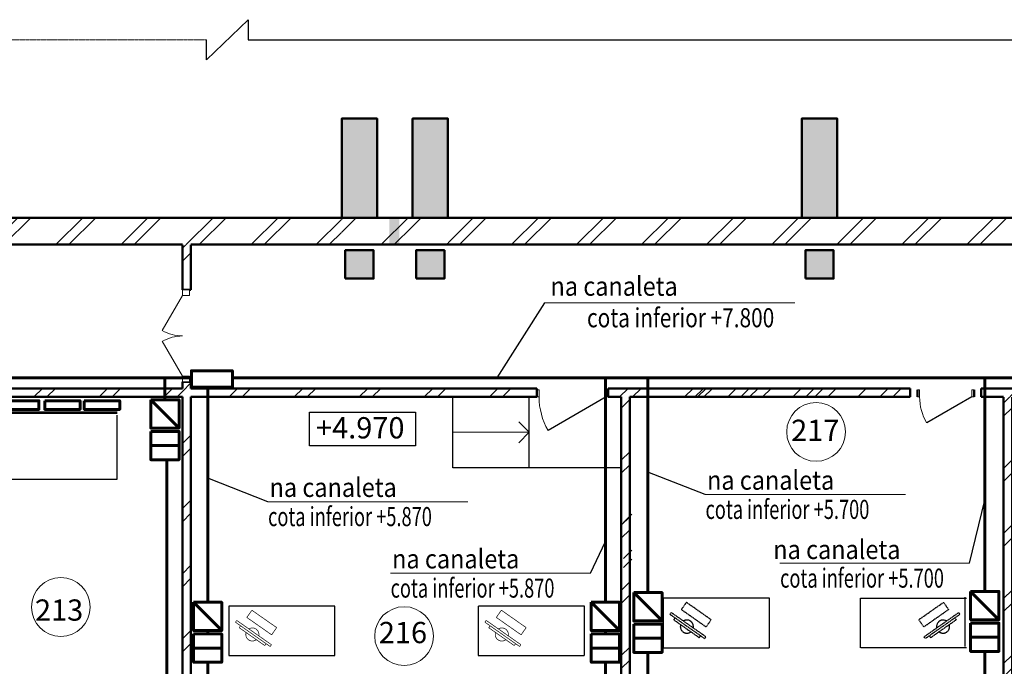
# Model space of a CAD drawing. Units: millimetres. Extents: x 5681 to 118400, y 979 to 71955.
# Drawn here: x 49227 to 63137, y 40292 to 49423 of the extents above; entities that cross this region are included whole.
import ezdxf

# ---------------------------------------------------------------- set-up
doc = ezdxf.new("R2010")
doc.units = ezdxf.units.MM
doc.set_wipeout_variables(frame=1)
for name, pattern in [('ACAD_ISO02W100', [15, 12, -3]), ('ACAD_ISO04W100', [30, 24, -3, 0, -3]), ('Wipeout_Contour', [1000, 0, -1000])]:
    doc.linetypes.add(name, pattern=pattern)
for name, color, linetype, lineweight in [('0_Ном_пера__52', 7, 'Continuous', 20), ('cc', 1, 'Continuous', 60), ('cc_p', 7, 'Continuous', 25), ('texnologia', 1, 'Continuous', 40), ('Двери ArchiCAD_Ном_пера__10', 7, 'Continuous', 25), ('Двери ArchiCAD_Ном_пера__14', 7, 'Continuous', 20), ('Двери ArchiCAD_Ном_пера__23', 7, 'Continuous', 20), ('Двери ArchiCAD_Ном_пера__5', 7, 'Continuous', 50), ('Двери ArchiCAD_Ном_пера__91', 255, 'Continuous', 20), ('Дуги и окружности_Ном_пера__3', 7, 'Continuous', 35), ('Колонны_Ном_пера__15', 7, 'Continuous', 20), ('Колонны_Ном_пера__5', 7, 'Continuous', 50), ('Крыши_Ном_пера__120', 9, 'Continuous', 15), ('Наружные стены_Ном_пера__1', 165, 'Continuous', 20), ('Наружные стены_Ном_пера__20', 7, 'Continuous', 15), ('Наружные стены_Ном_пера__5', 7, 'Continuous', 50), ('Наружные стены_Ном_пера__7', 7, 'Continuous', 20), ('Наружные стены_Ном_пера__97', 7, 'Continuous', 20), ('пс', 240, 'Continuous', 50), ('Тексты_Ном_пера__2', 7, 'Continuous', 25), ('Тексты_Ном_пера__33', 7, 'Continuous', 20), ('Фас система_Ном_пера__12', 7, 'Continuous', 35), ('Фас система_Ном_пера__2', 7, 'Continuous', 25), ('Фас система_Ном_пера__21', 7, 'Continuous', 20)]:
    doc.layers.add(name, color=color, linetype=linetype, lineweight=lineweight)
for name, color, linetype in [('Двери ArchiCAD', 7, 'Continuous'), ('Колонны', 7, 'Continuous'), ('Крыши', 7, 'Continuous'), ('Междуэтажные перекрытия', 7, 'Continuous'), ('Наружные стены', 7, 'Continuous'), ('Фас система', 7, 'Continuous')]:
    doc.layers.add(name, color=color, linetype=linetype)
doc.styles.add('СГЕНЕРИР_СТИЛЬ_2', font='ARIAL.TTF')
doc.styles.add('СГЕНЕРИР_СТИЛЬ_6', font='ARIAL.TTF')
pattern_1 = [(45, (0, 0), (-459.619, 459.619), []), (45, (-91.9, 91.9), (-459.619, 459.619), [])]

# ---------------------------------------------------------------- blocks, each defined once
blk = doc.blocks.new('Стена_155', base_point=(32228, -13650))
at = {"linetype": 'Wipeout_Contour', "ltscale": 135532.264177}
blk.add_wipeout([(32228, -13650), (32228, -6520), (32108, -6520), (32108, -13650)], dxfattribs=at).dxf.layer = 'Наружные стены'
at = {"layer": 'Наружные стены_Ном_пера__20', "linetype": 'Continuous'}
h = blk.add_hatch(dxfattribs=at)
h.set_pattern_fill('DOUBLE_1_4', color=256, style=0, pattern_type=2)
h.set_pattern_definition(pattern_1)
h.paths.add_polyline_path([(32228, -13650), (32228, -6520), (32108, -6520), (32108, -13650)], flags=0)
at = {"layer": 'Наружные стены_Ном_пера__5', "linetype": 'Continuous'}
for p, q in [((32108, -6520), (32108, -13650)), ((32228, -13650), (32228, -6520))]:
    blk.add_line(p, q, dxfattribs=at)
blk = doc.blocks.new('Дверь входная 2польная 11')
at = {"layer": 'Двери ArchiCAD_Ном_пера__14', "linetype": 'Continuous'}
for centre, start, end in [((-570, 0), 0, 30), ((570, 0), 150, 180)]:
    blk.add_arc(centre, 570, start, end, dxfattribs=at)
at = {"linetype": 'Wipeout_Contour', "ltscale": 2456.329902}
blk.add_wipeout([(-650, -100), (-570, -100), (-570, 0), (-650, 0)], dxfattribs=at).dxf.layer = 'Двери ArchiCAD'
at = {"linetype": 'Wipeout_Contour', "ltscale": 2456.377315}
blk.add_wipeout([(650, 0), (570, 0), (570, -100), (650, -100)], dxfattribs=at).dxf.layer = 'Двери ArchiCAD'
at = {"layer": 'Двери ArchiCAD_Ном_пера__14', "linetype": 'Continuous'}
for p, q in [((-570, 0), (-76, 285)), ((570, 0), (76, 285)), ((-570, 0), (-650, 0)), ((-650, 0), (-650, -100)), ((-650, 0), (-650, -100)), ((-570, -100), (-570, 0)), ((650, 0), (570, 0)), ((570, 0), (570, -100)), ((650, -100), (650, 0)), ((650, 0), (650, -100)), ((-650, -100), (-570, -100)), ((570, -100), (650, -100))]:
    blk.add_line(p, q, dxfattribs=at)
blk = doc.blocks.new('Стена_158', base_point=(20508, -13650))
at = {"linetype": 'Wipeout_Contour', "ltscale": 84392.619755}
blk.add_wipeout([(20508, -4370), (20508, -5009), (20628, -5009), (20628, -4370)], dxfattribs=at).dxf.layer = 'Наружные стены'
at = {"linetype": 'Wipeout_Contour', "ltscale": 92398.574131}
blk.add_wipeout([(20628, -6309), (20508, -6309), (20508, -13650), (20628, -13650)], dxfattribs=at).dxf.layer = 'Наружные стены'
at = {"layer": 'Наружные стены_Ном_пера__20', "linetype": 'Continuous'}
h = blk.add_hatch(dxfattribs=at)
h.set_pattern_fill('DOUBLE_1_4', color=256, style=0, pattern_type=2)
h.set_pattern_definition(pattern_1)
h.paths.add_polyline_path([(20508, -4370), (20508, -5009), (20628, -5009), (20628, -4370)], flags=0)
h = blk.add_hatch(dxfattribs=at)
h.set_pattern_fill('DOUBLE_1_4', color=256, style=0, pattern_type=2)
h.set_pattern_definition(pattern_1)
h.paths.add_polyline_path([(20628, -6309), (20508, -6309), (20508, -13650), (20628, -13650)], flags=0)
at = {"layer": 'Наружные стены_Ном_пера__5', "linetype": 'Continuous'}
for p, q in [((20508, -4370), (20508, -5009)), ((20628, -5009), (20628, -4370)), ((20508, -5009), (20628, -5009)), ((20508, -6309), (20628, -6309)), ((20508, -6309), (20508, -6400)), ((20628, -6400), (20628, -6309)), ((20508, -6520), (20508, -13650)), ((20628, -13650), (20628, -6520))]:
    blk.add_line(p, q, dxfattribs=at)
at = {"layer": 'Двери ArchiCAD_Ном_пера__14', "linetype": 'Continuous', "rotation": 90}
blk.add_blockref('Дверь входная 2польная 11', (20508, -5659), dxfattribs=at)
blk = doc.blocks.new('Дверь металлическая 1 11_4')
at = {"layer": 'Двери ArchiCAD_Ном_пера__10', "linetype": 'Continuous'}
blk.add_line((368, 0), (-269, 368), dxfattribs=at)
at = {"layer": 'Двери ArchiCAD_Ном_пера__23', "linetype": 'Continuous'}
for p, q in [((-368, 0), (-400, 0)), ((-400, 0), (-400, -100)), ((-368, -100), (-368, 0)), ((400, 0), (368, 0)), ((368, 0), (368, -100)), ((400, -100), (400, 0)), ((-400, -100), (-368, -100)), ((368, -100), (400, -100))]:
    blk.add_line(p, q, dxfattribs=at)
at = {"layer": 'Двери ArchiCAD_Ном_пера__5', "linetype": 'Continuous'}
for p, q in [((-400, 0), (-400, -100)), ((400, 0), (400, -100))]:
    blk.add_line(p, q, dxfattribs=at)
at = {"layer": 'Двери ArchiCAD_Ном_пера__91', "linetype": 'Continuous'}
blk.add_arc((368, 0), 736, 150, 180, dxfattribs=at)
blk = doc.blocks.new('Дверь металлическая 1 11_2')
at = {"layer": 'Двери ArchiCAD_Ном_пера__10', "linetype": 'Continuous'}
blk.add_line((473, 0), (-346, 473), dxfattribs=at)
at = {"layer": 'Двери ArchiCAD_Ном_пера__23', "linetype": 'Continuous'}
for p, q in [((-473, 0), (-505, 0)), ((-505, 0), (-505, -100)), ((-473, -100), (-473, 0)), ((505, 0), (473, 0)), ((473, 0), (473, -100)), ((505, -100), (505, 0)), ((-505, -100), (-473, -100)), ((473, -100), (505, -100))]:
    blk.add_line(p, q, dxfattribs=at)
at = {"layer": 'Двери ArchiCAD_Ном_пера__5', "linetype": 'Continuous'}
for p, q in [((-505, 0), (-505, -100)), ((505, 0), (505, -100))]:
    blk.add_line(p, q, dxfattribs=at)
at = {"layer": 'Двери ArchiCAD_Ном_пера__91', "linetype": 'Continuous'}
blk.add_arc((473, 0), 946, 150, 180, dxfattribs=at)
blk = doc.blocks.new('Стена_164', base_point=(17388, -6400))
at = {"layer": 'Двери ArchiCAD', "linetype": 'Continuous', "xscale": -1, "rotation": 180}
blk.add_blockref('Дверь металлическая 1 11_4', (31291, -6520), dxfattribs=at)
at = {"linetype": 'Wipeout_Contour', "ltscale": 80213.715726}
blk.add_wipeout([(20508, -6520), (20508, -6400), (17388, -6400), (17508, -6520)], dxfattribs=at).dxf.layer = 'Наружные стены'
at = {"linetype": 'Wipeout_Contour', "ltscale": 95870.256384}
blk.add_wipeout([(20628, -6400), (20628, -6520), (25514, -6520), (25514, -6400)], dxfattribs=at).dxf.layer = 'Наружные стены'
at = {"linetype": 'Wipeout_Contour', "ltscale": 117522.044109}
blk.add_wipeout([(30791, -6400), (26524, -6400), (26524, -6520), (30791, -6520)], dxfattribs=at).dxf.layer = 'Наружные стены'
at = {"linetype": 'Wipeout_Contour', "ltscale": 133234.841934}
blk.add_wipeout([(31791, -6400), (31791, -6520), (33560, -6520), (33560, -6400)], dxfattribs=at).dxf.layer = 'Наружные стены'
at = {"layer": 'Наружные стены_Ном_пера__20', "linetype": 'Continuous'}
h = blk.add_hatch(dxfattribs=at)
h.set_pattern_fill('DOUBLE_1_4', color=256, style=0, pattern_type=2)
h.set_pattern_definition(pattern_1)
h.paths.add_polyline_path([(20508, -6520), (20508, -6400), (17388, -6400), (17508, -6520)], flags=0)
h = blk.add_hatch(dxfattribs=at)
h.set_pattern_fill('DOUBLE_1_4', color=256, style=0, pattern_type=2)
h.set_pattern_definition(pattern_1)
h.paths.add_polyline_path([(20628, -6400), (20628, -6520), (25514, -6520), (25514, -6400)], flags=0)
h = blk.add_hatch(dxfattribs=at)
h.set_pattern_fill('DOUBLE_1_4', color=256, style=0, pattern_type=2)
h.set_pattern_definition(pattern_1)
h.paths.add_polyline_path([(30791, -6400), (26524, -6400), (26524, -6520), (30791, -6520)], flags=0)
h = blk.add_hatch(dxfattribs=at)
h.set_pattern_fill('DOUBLE_1_4', color=256, style=0, pattern_type=2)
h.set_pattern_definition(pattern_1)
h.paths.add_polyline_path([(31791, -6400), (31791, -6520), (33560, -6520), (33560, -6400)], flags=0)
at = {"layer": 'Наружные стены_Ном_пера__5', "linetype": 'Continuous'}
for p, q in [((20508, -6400), (17388, -6400)), ((17508, -6520), (20508, -6520)), ((25514, -6400), (20628, -6400)), ((20628, -6520), (25514, -6520)), ((25514, -6520), (25514, -6400)), ((26524, -6520), (26524, -6400)), ((30791, -6400), (26524, -6400)), ((26524, -6520), (26708, -6520)), ((26828, -6520), (30791, -6520)), ((30791, -6520), (30791, -6400)), ((31791, -6520), (31791, -6400)), ((33560, -6400), (31791, -6400)), ((31791, -6520), (32108, -6520))]:
    blk.add_line(p, q, dxfattribs=at)
at = {"layer": 'Двери ArchiCAD', "linetype": 'Continuous', "xscale": -1, "rotation": 180}
blk.add_blockref('Дверь металлическая 1 11_2', (26019, -6520), dxfattribs=at)
blk = doc.blocks.new('Стена_170', base_point=(-18492, -4370))
at = {"linetype": 'Wipeout_Contour', "ltscale": 82766.769889}
blk.add_wipeout([(17758, -3990), (17758, -4370), (22758, -4370), (22758, -3990)], dxfattribs=at).dxf.layer = 'Наружные стены'
at = {"linetype": 'Wipeout_Contour', "ltscale": 95509.336561}
blk.add_wipeout([(23258, -3990), (23258, -4370), (23758, -4370), (23758, -3990)], dxfattribs=at).dxf.layer = 'Наружные стены'
at = {"linetype": 'Wipeout_Contour', "ltscale": 108343.122607}
blk.add_wipeout([(24258, -3990), (24258, -4370), (29258, -4370), (29258, -3990)], dxfattribs=at).dxf.layer = 'Наружные стены'
at = {"linetype": 'Wipeout_Contour', "ltscale": 131111.612763}
blk.add_wipeout([(29758, -3990), (29758, -4370), (35258, -4370), (35258, -3990)], dxfattribs=at).dxf.layer = 'Наружные стены'
at = {"layer": 'Наружные стены_Ном_пера__97', "linetype": 'Continuous'}
h = blk.add_hatch(dxfattribs=at)
h.set_pattern_fill('DOUBLE_1_4', color=256, style=0, pattern_type=2)
h.set_pattern_definition(pattern_1)
h.paths.add_polyline_path([(17758, -3990), (17758, -4370), (22758, -4370), (22758, -3990)], flags=0)
h = blk.add_hatch(dxfattribs=at)
h.set_pattern_fill('DOUBLE_1_4', color=256, style=0, pattern_type=2)
h.set_pattern_definition(pattern_1)
h.paths.add_polyline_path([(23258, -3990), (23258, -4370), (23758, -4370), (23758, -3990)], flags=0)
h = blk.add_hatch(dxfattribs=at)
h.set_pattern_fill('DOUBLE_1_4', color=256, style=0, pattern_type=2)
h.set_pattern_definition(pattern_1)
h.paths.add_polyline_path([(24258, -3990), (24258, -4370), (29258, -4370), (29258, -3990)], flags=0)
h = blk.add_hatch(dxfattribs=at)
h.set_pattern_fill('DOUBLE_1_4', color=256, style=0, pattern_type=2)
h.set_pattern_definition(pattern_1)
h.paths.add_polyline_path([(29758, -3990), (29758, -4370), (35258, -4370), (35258, -3990)], flags=0)
at = {"layer": 'Наружные стены_Ном_пера__5', "linetype": 'Continuous'}
blk.add_line((-12222, -4370), (20508, -4370), dxfattribs=at)
at = {"linetype": 'Wipeout_Contour', "ltscale": 93540.946831}
blk.add_wipeout([(22758, -4370), (23258, -4370), (23258, -3990), (22758, -3990)], dxfattribs=at).dxf.layer = 'Наружные стены'
at = {"linetype": 'Wipeout_Contour', "ltscale": 97479.013332}
blk.add_wipeout([(23758, -4370), (24258, -4370), (24258, -3990), (23758, -3990)], dxfattribs=at).dxf.layer = 'Наружные стены'
at = {"linetype": 'Wipeout_Contour', "ltscale": 119212.126234}
blk.add_wipeout([(29258, -4370), (29758, -4370), (29758, -3990), (29258, -3990)], dxfattribs=at).dxf.layer = 'Наружные стены'
at = {"layer": 'Наружные стены_Ном_пера__97', "linetype": 'Continuous'}
h = blk.add_hatch(dxfattribs=at)
h.set_pattern_fill('DOUBLE_1_4', color=256, style=0, pattern_type=2)
h.set_pattern_definition(pattern_1)
h.paths.add_polyline_path([(22758, -4370), (23258, -4370), (23258, -3990), (22758, -3990)], flags=0)
h = blk.add_hatch(dxfattribs=at)
h.set_pattern_fill('DOUBLE_1_4', color=256, style=0, pattern_type=2)
h.set_pattern_definition(pattern_1)
h.paths.add_polyline_path([(23758, -4370), (24258, -4370), (24258, -3990), (23758, -3990)], flags=0)
h = blk.add_hatch(dxfattribs=at)
h.set_pattern_fill('DOUBLE_1_4', color=256, style=0, pattern_type=2)
h.set_pattern_definition(pattern_1)
h.paths.add_polyline_path([(29258, -4370), (29758, -4370), (29758, -3990), (29258, -3990)], flags=0)
at = {"layer": 'Наружные стены_Ном_пера__5', "linetype": 'Continuous'}
for p, q in [((22758, -3990), (17758, -3990)), ((23758, -3990), (23258, -3990)), ((29258, -3990), (24258, -3990)), ((35258, -3990), (29758, -3990)), ((20628, -4370), (59888, -4370))]:
    blk.add_line(p, q, dxfattribs=at)
blk = doc.blocks.new('Стена_211', base_point=(26828, -13650))
at = {"linetype": 'Wipeout_Contour', "ltscale": 115194.585227}
blk.add_wipeout([(26828, -13650), (26828, -6520), (26708, -6520), (26708, -13650)], dxfattribs=at).dxf.layer = 'Наружные стены'
at = {"layer": 'Наружные стены_Ном_пера__20', "linetype": 'Continuous'}
h = blk.add_hatch(dxfattribs=at)
h.set_pattern_fill('DOUBLE_1_4', color=256, style=0, pattern_type=2)
h.set_pattern_definition(pattern_1)
h.paths.add_polyline_path([(26828, -13650), (26828, -6520), (26708, -6520), (26708, -13650)], flags=0)
at = {"layer": 'Наружные стены_Ном_пера__5', "linetype": 'Continuous'}
for p, q in [((26708, -6520), (26708, -13650)), ((26828, -13650), (26828, -6520))]:
    blk.add_line(p, q, dxfattribs=at)
blk = doc.blocks.new('Колонна_89', base_point=(29508, -4650))
at = {"layer": 'Колонны_Ном_пера__15', "linetype": 'Continuous'}
blk.add_hatch(color=256, dxfattribs=at).paths.add_polyline_path([(29308, -4850), (29708, -4850), (29708, -4450), (29308, -4450)], flags=0)
at = {"layer": 'Колонны_Ном_пера__5', "linetype": 'Continuous', "flags": 128}
blk.add_lwpolyline([(29308, -4850), (29708, -4850), (29708, -4450), (29308, -4450)], close=True, dxfattribs=at)
blk = doc.blocks.new('Колонна_252', base_point=(24008, -4650))
at = {"layer": 'Колонны_Ном_пера__15', "linetype": 'Continuous'}
blk.add_hatch(color=256, dxfattribs=at).paths.add_polyline_path([(23808, -4850), (24208, -4850), (24208, -4450), (23808, -4450)], flags=0)
at = {"layer": 'Колонны_Ном_пера__5', "linetype": 'Continuous', "flags": 128}
blk.add_lwpolyline([(23808, -4850), (24208, -4850), (24208, -4450), (23808, -4450)], close=True, dxfattribs=at)
blk = doc.blocks.new('Колонна_212', base_point=(23008, -4650))
at = {"layer": 'Колонны_Ном_пера__15', "linetype": 'Continuous'}
blk.add_hatch(color=256, dxfattribs=at).paths.add_polyline_path([(22808, -4850), (23208, -4850), (23208, -4450), (22808, -4450)], flags=0)
at = {"layer": 'Колонны_Ном_пера__5', "linetype": 'Continuous', "flags": 128}
blk.add_lwpolyline([(22808, -4850), (23208, -4850), (23208, -4450), (22808, -4450)], close=True, dxfattribs=at)
blk = doc.blocks.new('Колонна_296', base_point=(24008, -3290))
at = {"layer": 'Колонны_Ном_пера__15', "linetype": 'Continuous'}
blk.add_hatch(color=256, dxfattribs=at).paths.add_polyline_path([(23758, -3990), (24258, -3990), (24258, -2590), (23758, -2590)], flags=0)
at = {"layer": 'Колонны_Ном_пера__5', "linetype": 'Continuous', "flags": 128}
blk.add_lwpolyline([(23758, -3990), (24258, -3990), (24258, -2590), (23758, -2590)], close=True, dxfattribs=at)
blk = doc.blocks.new('Колонна_297', base_point=(23008, -3290))
at = {"layer": 'Колонны_Ном_пера__15', "linetype": 'Continuous'}
blk.add_hatch(color=256, dxfattribs=at).paths.add_polyline_path([(22758, -3990), (23258, -3990), (23258, -2590), (22758, -2590)], flags=0)
at = {"layer": 'Колонны_Ном_пера__5', "linetype": 'Continuous', "flags": 128}
blk.add_lwpolyline([(22758, -3990), (23258, -3990), (23258, -2590), (22758, -2590)], close=True, dxfattribs=at)
blk = doc.blocks.new('Колонна_305', base_point=(29508, -3290))
at = {"layer": 'Колонны_Ном_пера__15', "linetype": 'Continuous'}
blk.add_hatch(color=256, dxfattribs=at).paths.add_polyline_path([(29258, -3990), (29758, -3990), (29758, -2590), (29258, -2590)], flags=0)
at = {"layer": 'Колонны_Ном_пера__5', "linetype": 'Continuous', "flags": 128}
blk.add_lwpolyline([(29258, -3990), (29758, -3990), (29758, -2590), (29258, -2590)], close=True, dxfattribs=at)
blk = doc.blocks.new('Линия_9343', base_point=(24328, -7020))
at = {"layer": 'Фас система_Ном_пера__12', "linetype": 'Continuous'}
for q in [(25258, -6870), (25258, -7170)]:
    blk.add_line((25408, -7020), q, dxfattribs=at)
at = {"layer": 'Фас система_Ном_пера__21', "linetype": 'Continuous'}
blk.add_line((24328, -7020), (25408, -7020), dxfattribs=at)

msp = doc.modelspace()

# ---------------------------------------------------------------- linework, layer by layer
for p, q in [((52453.1, 49422.9), (52453.1, 49138.9)), ((51866.6, 48854.9), (51866.6, 49138.9)), ((52453.1, 49138.9), (95275.4, 49138.9))]:
    msp.add_line(p, q)
at = {"layer": 'cc', "color": 7, "lineweight": 20, "ltscale": 0.2}
msp.add_line((52453.1, 49422.9), (51866.6, 48854.9), dxfattribs=at)
at = {"layer": 'Наружные стены_Ном_пера__7', "linetype": 'ACAD_ISO04W100'}
msp.add_line((9971.7, 49138.9), (51866.6, 49138.9), dxfattribs=at)

# ---------------------------------------------------------------- wipeouts: each hides what was drawn before it
at = {"linetype": 'Wipeout_Contour', "ltscale": 154758.178035}
msp.add_wipeout([(51646.8, 44096.3), (51646.8, 36966.3), (57726.4, 36966.3), (57726.4, 43096.3), (55346.4, 43096.3), (55346.4, 44096.3)], dxfattribs=at).dxf.layer = 'Крыши'

# ---------------------------------------------------------------- next in the draw order: wipeouts: each hides what was drawn before it
at = {"linetype": 'Wipeout_Contour', "ltscale": 695760.402267}
msp.add_wipeout([(12526.6, 36966.3), (18976.6, 36966.3), (18976.6, 39886.3), (20176.6, 39886.3), (20176.6, 41086.3), (24076.6, 41086.3), (24076.6, 36966.3), (79026.6, 36966.3), (79026.6, 41086.3), (82626.6, 41086.3), (82926.6, 41086.3), (82926.6, 39886.3), (84126.6, 39886.3), (84126.6, 37847.1), (84126.6, 36966.3), (90526.6, 36966.3), (90526.6, 46248.4), (12526.6, 46246.3), (12526.6, 40291.5)], dxfattribs=at).dxf.layer = 'Междуэтажные перекрытия'

# ---------------------------------------------------------------- next in the draw order: linework, layer by layer
at = {"layer": 'cc'}
for p, q in [((51882.5, 40749.8), (51882.5, 40796.6)), ((57501.9, 40749.8), (57501.9, 40796.6)), ((58101.3, 38790), (58101.3, 40487.2)), ((62860.3, 38315.7), (62860.3, 40503.3)), ((51882.5, 38282.3), (51882.5, 40349.8)), ((57501.9, 37849.7), (57501.9, 40349.8))]:
    msp.add_line(p, q, dxfattribs=at)
at = {"layer": 'cc_p'}
for p, q in [((58912.8, 42717.8), (58101.3, 43035)), ((52732.6, 42616), (51882.5, 42948.3)), ((62645.5, 41747.4), (62860.3, 42638.6)), ((57290.8, 41606.6), (57501.9, 42052.7))]:
    msp.add_line(p, q, dxfattribs=at)
at = {"layer": 'texnologia', "color": 7, "linetype": 'ACAD_ISO02W100', "lineweight": 25}
for p, q in [((48605.5, 42933.5), (50605.5, 42933.5)), ((58319.7, 41254.7), (58319.7, 40554.7)), ((59819.7, 41254.7), (58319.7, 41254.7)), ((58646.1, 41195.2), (58574.8, 41093.4)), ((58996.4, 40950), (58646.1, 41195.2)), ((59819.7, 40554.7), (59819.7, 41254.7)), ((61105.6, 40554.7), (61105.6, 41254.7)), ((61105.6, 41254.7), (62605.6, 41254.7)), ((61928.9, 40950), (62279.2, 41195.2)), ((62279.2, 41195.2), (62350.5, 41093.4)), ((62578.1, 41270.2), (62578.1, 40570.2)), ((52180.7, 41143.3), (52180.7, 40443.3)), ((53680.7, 41143.3), (52180.7, 41143.3)), ((53680.7, 40443.3), (53680.7, 41143.3)), ((55705.6, 41143.3), (55705.6, 40443.3)), ((57205.6, 41143.3), (55705.6, 41143.3)), ((57205.6, 40443.3), (57205.6, 41143.3)), ((58432, 41051.6), (58414.2, 41026.1)), ((58922.4, 40708.2), (58432, 41051.6)), ((58574.8, 41093.4), (58925.1, 40848.2)), ((62350.5, 41093.4), (62000.2, 40848.2)), ((62002.9, 40708.2), (62493.3, 41051.6)), ((62493.3, 41051.6), (62511.1, 41026.1)), ((58414.2, 41026.1), (58904.6, 40682.8)), ((58486.2, 40975.7), (58467.3, 40948.7)), ((58467.3, 40948.7), (58828.1, 40696.1)), ((58925.1, 40848.2), (58996.4, 40950)), ((62000.2, 40848.2), (61928.9, 40950)), ((62511.1, 41026.1), (62020.7, 40682.8)), ((62458, 40948.7), (62097.3, 40696.1)), ((62439.1, 40975.7), (62458, 40948.7)), ((58828.1, 40696.1), (58847, 40723.1)), ((58904.6, 40682.8), (58922.4, 40708.2)), ((62020.7, 40682.8), (62002.9, 40708.2)), ((62097.3, 40696.1), (62078.3, 40723.1)), ((58319.7, 40554.7), (59819.7, 40554.7)), ((62605.6, 40554.7), (61105.6, 40554.7)), ((52180.7, 40443.3), (53680.7, 40443.3)), ((55705.6, 40443.3), (57205.6, 40443.3))]:
    msp.add_line(p, q, dxfattribs=at)
at = {"layer": 'texnologia', "color": 7, "linetype": 'ACAD_ISO02W100', "lineweight": 25, "const_width": 10}
for points in [[(52507.1, 41083.9), (52435.8, 40982.1)], [(52857.4, 40838.6), (52507.1, 41083.9)], [(56031.9, 41083.9), (55960.6, 40982.1)], [(56382.2, 40838.6), (56031.9, 41083.9)], [(52293, 40940.2), (52275.2, 40914.8)], [(52275.2, 40914.8), (52765.6, 40571.4)], [(52783.4, 40596.8), (52293, 40940.2)], [(52435.8, 40982.1), (52786.1, 40736.8)], [(55817.8, 40940.2), (55800, 40914.8)], [(55800, 40914.8), (56290.4, 40571.4)], [(56308.3, 40596.8), (55817.8, 40940.2)], [(55960.6, 40982.1), (56310.9, 40736.8)], [(52347.2, 40864.3), (52328.3, 40837.3)], [(52328.3, 40837.3), (52689.1, 40584.7)], [(52786.1, 40736.8), (52857.4, 40838.6)], [(55872.1, 40864.3), (55853.1, 40837.3)], [(55853.1, 40837.3), (56213.9, 40584.7)], [(56310.9, 40736.8), (56382.2, 40838.6)], [(52689.1, 40584.7), (52708, 40611.7)], [(52765.6, 40571.4), (52783.4, 40596.8)], [(56213.9, 40584.7), (56232.8, 40611.7)], [(56290.4, 40571.4), (56308.3, 40596.8)]]:
    msp.add_lwpolyline(points, dxfattribs=at)
for points in [[(52570, 40668.1, -0.7342233), (52425.4, 40769.3)], [(52464.8, 40820, -0.660219), (52604.2, 40722.4)], [(56094.9, 40668.1, -0.7342233), (55950.2, 40769.3)], [(55989.6, 40820, -0.660219), (56129, 40722.4)]]:
    msp.add_lwpolyline(points, format="xyb", dxfattribs=at)
at = {"layer": 'texnologia', "color": 7, "linetype": 'ACAD_ISO02W100', "lineweight": 25}
for centre, start, end in [((58652.6, 40852.8), 348.1329, 121.8671), ((62272.7, 40852.8), 58.1329, 191.8671), ((58652.6, 40852.8), 162.42604, 307.57396), ((62272.7, 40852.8), 232.42604, 17.57396)]:
    msp.add_arc(centre, 92.5, start, end, dxfattribs=at)
at = {"layer": 'Дуги и окружности_Ном_пера__3', "linetype": 'Continuous', "lineweight": 20}
for centre in [(49807, 41129.4), (54657.6, 40718.8)]:
    msp.add_circle(centre, 414.9, dxfattribs=at)
at = {"layer": 'Наружные стены_Ном_пера__5', "linetype": 'Continuous', "flags": 128}
for points in [[(12526.6, 36966.3), (18976.6, 36966.3), (18976.6, 39886.3), (20176.6, 39886.3), (20176.6, 41086.3), (24076.6, 41086.3), (24076.6, 36966.3), (79026.6, 36966.3), (79026.6, 41086.3), (82626.6, 41086.3), (82926.6, 41086.3), (82926.6, 39886.3), (84126.6, 39886.3), (84126.6, 37847.1), (84126.6, 36966.3), (90526.6, 36966.3), (90526.6, 46248.4), (12526.6, 46246.3), (12526.6, 40291.5)], [(12526.6, 36966.3), (18976.6, 36966.3), (18976.6, 39886.3), (20176.6, 39886.3), (20176.6, 41086.3), (24076.6, 41086.3), (24076.6, 36966.3), (79026.6, 36966.3), (79026.6, 41086.3), (82926.6, 41086.3), (82926.6, 39886.3), (84126.6, 39886.3), (84126.6, 38587.1), (84126.6, 36966.3), (90526.6, 36966.3), (90526.6, 46248.4), (12526.6, 46246.3), (12526.6, 40291.5)]]:
    msp.add_lwpolyline(points, close=True, dxfattribs=at)
at = {"layer": 'пс', "color": 0, "lineweight": 0}
for p, q in [((56640.8, 45424.1), (60179.2, 45424.1)), ((58912.8, 42717.8), (61739.7, 42717.8)), ((52732.6, 42616), (55559.5, 42616)), ((59966.8, 41747.4), (62645.5, 41747.4)), ((54463.9, 41606.6), (57290.8, 41606.6))]:
    msp.add_line(p, q, dxfattribs=at)

# ---------------------------------------------------------------- next in the draw order: block references
at = {"layer": 'Колонны'}
for name, p in [('Колонна_212', (54026.6, 45966.3)), ('Колонна_252', (55026.6, 45966.3)), ('Колонна_89', (60526.6, 45966.3))]:
    msp.add_blockref(name, p, dxfattribs=at)

# ---------------------------------------------------------------- next in the draw order: texts
at = {"layer": '0_Ном_пера__52', "linetype": 'Continuous', "style": 'СГЕНЕРИР_СТИЛЬ_2'}
for s, width, p in [('cota inferior +7.800 ', 0.8, (57241.8, 45079.2)), ('cota inferior +5.870 ', 0.7, (52735.7, 42271.2)), ('cota inferior +5.700 ', 0.7, (58915.9, 42373)), ('cota inferior +5.700 ', 0.7, (59969.9, 41402.5)), ('cota inferior +5.870 ', 0.7, (54467, 41261.7))]:
    msp.add_text(s, height=270, dxfattribs=dict(at, width=width)).set_placement(p)
at = {"layer": '0_Ном_пера__52', "linetype": 'Continuous', "char_height": 270, "attachment_point": 7, "style": 'СГЕНЕРИР_СТИЛЬ_2'}
for insert in [(56726.2, 45524.5), (58937.4, 42785.4), (52757.2, 42683.6), (59873.3, 41806.5), (54488.5, 41674.2)]:
    msp.add_mtext('\\A1;{\\W0.9;na canaleta}', dxfattribs=dict(at, insert=insert))
at = {"layer": 'Тексты_Ном_пера__33', "linetype": 'Continuous', "char_height": 300, "attachment_point": 4, "style": 'СГЕНЕРИР_СТИЛЬ_6'}
for s, insert in [('\\fArial|b0|i0|c0|p34;\\A0;\\H300.0;213', (49442.7, 41086.3)), ('\\fArial|b0|i0|c0|p34;\\A0;\\H300.0;216', (54300.9, 40768.8))]:
    msp.add_mtext(s, dxfattribs=dict(at, insert=insert))

# ---------------------------------------------------------------- next in the draw order: block references
at = {"layer": 'Наружные стены'}
for name, p in [('Стена_158', (51526.8, 36966.3)), ('Стена_155', (63246.7, 36966.3))]:
    msp.add_blockref(name, p, dxfattribs=at)

# ---------------------------------------------------------------- next in the draw order: linework, layer by layer
at = {"layer": 'cc'}
for p, q in [((51478.5, 43408.3), (51078.5, 43408.3)), ((51305.3, 37851.5), (51305.3, 43208.3)), ((63060.3, 40950.1), (62660.3, 41350.1)), ((52082.5, 40796.6), (51682.5, 41196.6)), ((63060.3, 40703.3), (62660.3, 40703.3)), ((52082.5, 40549.8), (51682.5, 40549.8))]:
    msp.add_line(p, q, dxfattribs=at)
for points in [[(62660.3, 41350.1), (63060.3, 41350.1), (63060.3, 40950.1), (62660.3, 40950.1)], [(51682.5, 41196.6), (52082.5, 41196.6), (52082.5, 40796.6), (51682.5, 40796.6)], [(62660.3, 40903.3), (63060.3, 40903.3), (63060.3, 40503.3), (62660.3, 40503.3)], [(51682.5, 40749.8), (52082.5, 40749.8), (52082.5, 40349.8), (51682.5, 40349.8)]]:
    msp.add_lwpolyline(points, close=True, dxfattribs=at)

# ---------------------------------------------------------------- next in the draw order: block references
at = {"layer": 'Наружные стены'}
for name, p in [('Стена_170', (12526.6, 46246.3)), ('Стена_164', (48406.6, 44216.3))]:
    msp.add_blockref(name, p, dxfattribs=at)

# ---------------------------------------------------------------- next in the draw order: hatches: boundary and pattern name
at = {"layer": 'Крыши_Ном_пера__120', "linetype": 'Continuous'}
msp.add_hatch(color=256, dxfattribs=at).paths.add_polyline_path([(54591.6, 46626.3), (54447.2, 46626.3), (54447.2, 46246.3), (54591.6, 46246.3)], flags=0)

# ---------------------------------------------------------------- next in the draw order: linework, layer by layer
at = {"layer": 'cc'}
for p, q in [((20156.6, 44366.3), (51653.2, 44366.3)), ((51278.5, 44055.1), (51278.5, 44366.3)), ((52231.5, 44366.3), (84580.2, 44366.3)), ((57501.9, 41196.6), (57501.9, 44366.3)), ((58101.3, 41334.1), (58101.3, 44366.3)), ((62860.3, 41350.1), (62860.3, 44366.3)), ((51882.5, 41196.6), (51882.5, 44234.8)), ((51478.5, 43655.1), (51078.5, 44055.1))]:
    msp.add_line(p, q, dxfattribs=at)
for points in [[(51653.2, 44234.8), (51653.2, 44464.8), (52231.5, 44464.8), (52231.5, 44234.8)], [(48998.5, 44042.3), (49498.5, 44042.3), (49498.5, 43920.3), (48998.5, 43920.3)], [(49580, 44042.3), (50080, 44042.3), (50080, 43920.3), (49580, 43920.3)], [(50139.4, 44042.3), (50639.4, 44042.3), (50639.4, 43920.3), (50139.4, 43920.3)], [(51078.5, 44055.1), (51478.5, 44055.1), (51478.5, 43655.1), (51078.5, 43655.1)], [(51078.5, 43608.3), (51478.5, 43608.3), (51478.5, 43208.3), (51078.5, 43208.3)]]:
    msp.add_lwpolyline(points, close=True, dxfattribs=at)
at = {"layer": 'cc_p'}
msp.add_line((56640.8, 45424.1), (55965.6, 44366.3), dxfattribs=at)
at = {"layer": 'texnologia', "color": 7, "linetype": 'ACAD_ISO02W100', "lineweight": 25}
for p, q in [((50605.5, 43881.5), (48605.5, 43881.5)), ((50605.5, 43861.9), (48605.5, 43861.9)), ((50605.5, 42933.5), (50605.5, 43840.5))]:
    msp.add_line(p, q, dxfattribs=at)
at = {"layer": 'Дуги и окружности_Ном_пера__3', "linetype": 'Continuous', "lineweight": 20}
msp.add_circle((60477.9, 43601.9), 414.9, dxfattribs=at)
at = {"layer": 'Наружные стены_Ном_пера__1', "linetype": 'Continuous', "lineweight": 25}
for p, q in [((58760.6, 44090.8), (58880.6, 44210.8)), ((58887.9, 44090.8), (59007.9, 44210.8)), ((61063, 44090.8), (61183, 44210.8))]:
    msp.add_line(p, q, dxfattribs=at)
at = {"layer": 'Наружные стены_Ном_пера__1', "color": 8, "linetype": 'Continuous', "lineweight": 25}
for p, q in [((59224.5, 44090.8), (59344.5, 44210.8)), ((59408.3, 44090.8), (59528.3, 44210.8)), ((60143.7, 44090.8), (60263.7, 44210.8)), ((60327.6, 44090.8), (60447.6, 44210.8))]:
    msp.add_line(p, q, dxfattribs=at)
at = {"layer": 'Тексты_Ном_пера__2', "linetype": 'Continuous', "flags": 128}
msp.add_lwpolyline([(53321.9, 43878.9), (54819.5, 43878.9), (54819.5, 43407.5), (53321.9, 43407.5)], close=True, dxfattribs=at)
at = {"layer": 'Фас система_Ном_пера__2', "linetype": 'Continuous'}
for p, q in [((55346.4, 43096.3), (55346.4, 44096.3)), ((56426.4, 43096.3), (56426.4, 44096.3))]:
    msp.add_line(p, q, dxfattribs=at)

# ---------------------------------------------------------------- next in the draw order: block references
at = {"layer": 'Колонны'}
for name, p in [('Колонна_297', (54026.6, 47326.3)), ('Колонна_296', (55026.6, 47326.3)), ('Колонна_305', (60526.6, 47326.3))]:
    msp.add_blockref(name, p, dxfattribs=at)
at = {"layer": 'Наружные стены'}
msp.add_blockref('Стена_211', (57846.4, 36966.3), dxfattribs=at)
at = {"layer": 'Фас система', "linetype": 'Continuous'}
msp.add_blockref('Линия_9343', (55346.4, 43596.3), dxfattribs=at)

# ---------------------------------------------------------------- next in the draw order: texts
at = {"layer": 'Тексты_Ном_пера__33', "linetype": 'Continuous', "char_height": 300, "attachment_point": 4, "style": 'СГЕНЕРИР_СТИЛЬ_6'}
for s, insert in [('\\fArial|b0|i0|c0|p34;\\A0;\\H300.0; +4.970 ', (53321.9, 43660.3)), ('\\fArial|b0|i0|c0|p34;\\A0;\\H300.0;217', (60126.4, 43624.4))]:
    msp.add_mtext(s, dxfattribs=dict(at, insert=insert))

# ---------------------------------------------------------------- next in the draw order: linework, layer by layer
at = {"layer": 'cc'}
for p, q in [((58301.3, 40934.1), (57901.3, 41334.1)), ((57701.9, 40796.6), (57301.9, 41196.6)), ((58301.3, 40687.2), (57901.3, 40687.2)), ((57701.9, 40549.8), (57301.9, 40549.8))]:
    msp.add_line(p, q, dxfattribs=at)
for points in [[(57901.3, 41334.1), (58301.3, 41334.1), (58301.3, 40934.1), (57901.3, 40934.1)], [(57301.9, 41196.6), (57701.9, 41196.6), (57701.9, 40796.6), (57301.9, 40796.6)], [(57901.3, 40887.2), (58301.3, 40887.2), (58301.3, 40487.2), (57901.3, 40487.2)], [(57301.9, 40749.8), (57701.9, 40749.8), (57701.9, 40349.8), (57301.9, 40349.8)]]:
    msp.add_lwpolyline(points, close=True, dxfattribs=at)
at = {"layer": 'Наружные стены_Ном_пера__1', "linetype": 'Continuous', "lineweight": 25}
for p, q in [((57756, 42322.6), (57876, 42442.6)), ((57756, 41813.5), (57876, 41933.5)), ((57756, 41686.2), (57876, 41806.2))]:
    msp.add_line(p, q, dxfattribs=at)
at = {"layer": 'Фас система_Ном_пера__2', "linetype": 'Continuous'}
for q in [(57726.4, 44096.3), (55346.4, 43096.3)]:
    msp.add_line((57726.4, 43096.3), q, dxfattribs=at)

doc.saveas('drawing.dxf')
